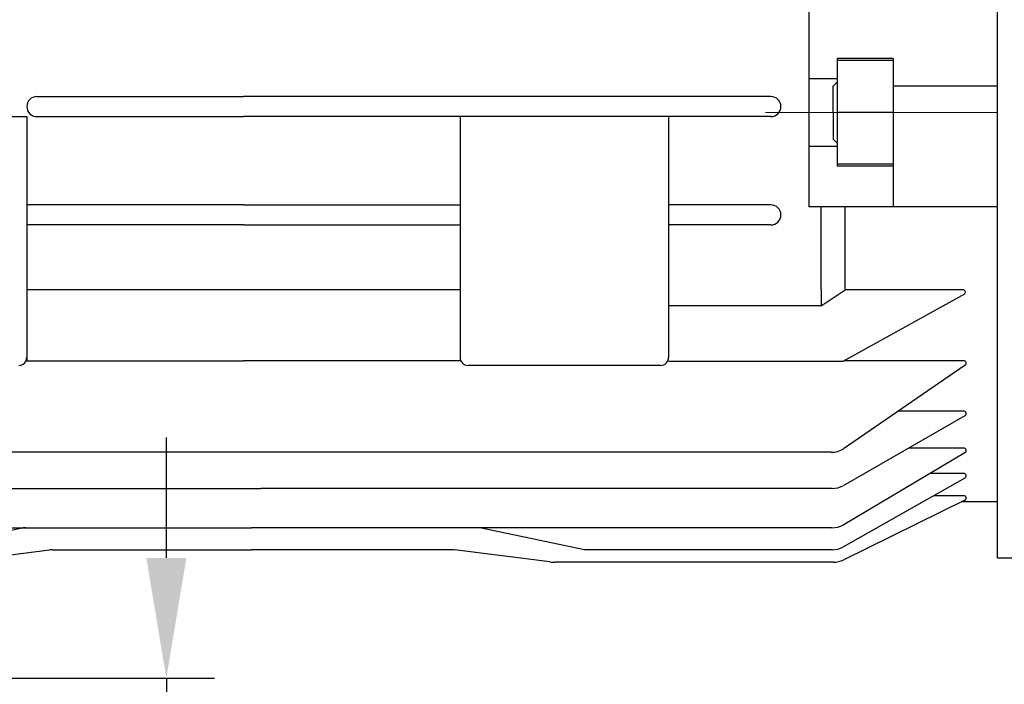
# Model space of a CAD drawing. Units: millimetres. Extents: x 3106 to 5533, y 80 to 1796.
# Drawn here: x 4977 to 5100, y 804 to 887 of the extents above; entities that cross this region are included whole.
import ezdxf

# ---------------------------------------------------------------- set-up
doc = ezdxf.new("R2010")
doc.units = ezdxf.units.MM
doc.header["$LTSCALE"] = 0.2
doc.linetypes.add('CENTER', pattern=[50.8, 31.75, -6.35, 6.35, -6.35])
doc.layers.add('외형선', color=3, linetype='Continuous')
doc.layers.add('치수선', color=1, linetype='Continuous')
doc.layers.add('중심선', color=1, linetype='CENTER', lineweight=13)
doc.styles.add('ROMANS', font='romans.shx', dxfattribs={"width": 0.8, "bigfont": 'whgtxt.shx'})
doc.dimstyles.new('ISO-25$0', dxfattribs={"dimscale": 6, "dimtxt": 2.4, "dimasz": 2.5, "dimexe": 1, "dimexo": 1, "dimgap": 1, "dimtad": 1, "dimdec": 4, "dimdsep": 46, "dimtxsty": 'ROMANS', "dimcen": 0, "dimclrd": 2, "dimclre": 2, "dimclrt": 1, "dimadec": 4, "dimazin": 2, "dimtfac": 1, "dimtdec": 4, "dimtmove": 0, "dimatfit": 3, "dimfxl": 0, "dimarcsym": 0})

# ---------------------------------------------------------------- blocks, each defined once
blk = doc.blocks.new('*D71')
at = {"layer": 'Defpoints', "color": 0, "transparency": 16777216}
for p in [(4851.3, 804.83), (4995.19, 804.83), (4724.8, 769.83)]:
    blk.add_point(p, dxfattribs=at)
at = {"layer": '치수선', "color": 2, "lineweight": -2, "transparency": 16777216}
for p, q in [((4995.19, 819.83), (4995.19, 834.83)), ((4857.3, 804.83), (5001.19, 804.83)), ((4995.19, 804.83), (4995.19, 769.83)), ((4730.8, 769.83), (4747.23, 769.83)), ((4769.73, 769.83), (5001.19, 769.83)), ((4995.19, 754.83), (4995.19, 690.74))]:
    blk.add_line(p, q, dxfattribs=at)
at = {"layer": '치수선', "color": 2, "transparency": 16777216}
for points in [[(4992.69, 819.83), (4997.69, 819.83), (4995.19, 804.83)], [(4992.69, 754.83), (4997.69, 754.83), (4995.19, 769.83)]]:
    blk.add_solid(points, dxfattribs=at)
at = {"layer": '치수선', "color": 1, "transparency": 16777216, "insert": (4978.22, 713.19), "char_height": 14.4, "attachment_point": 5, "rotation": 90, "style": 'ROMANS', "bg_fill": 3, "box_fill_scale": 1.1, "bg_fill_color": 256, "bg_fill_true_color": 13158600, "bg_fill_transparency": 0}
blk.add_mtext('(35)', dxfattribs=at)
blk = doc.blocks.new('3.7M2')
at = {"layer": '외형선'}
for p, q in [((4551.87, -8841.59), (4551.87, -8731.59)), ((4528.37, -8766.78), (4528.37, -8797.82)), ((4538.87, -8779.35), (4531.87, -8779.35)), ((4531.87, -8779.35), (4531.87, -8792.75)), ((4538.87, -8779.6), (4531.87, -8779.6)), ((4538.87, -8779.35), (4538.87, -8797.82)), ((4531.87, -8781.87), (4528.37, -8781.87)), ((4551.87, -8782.78), (4538.87, -8782.78)), ((4432.12, -8784.09), (4457.87, -8784.09)), ((4523.62, -8784.09), (4457.87, -8784.09)), ((4538.87, -8786.09), (4531.87, -8786.09)), ((4404.87, -8786.59), (4430.87, -8786.59)), ((4430.87, -8786.59), (4430.87, -8817.02)), ((4432.12, -8786.59), (4457.87, -8786.59)), ((4523.62, -8786.59), (4457.87, -8786.59)), ((4484.87, -8786.59), (4484.87, -8816.59)), ((4510.87, -8786.59), (4484.87, -8786.59)), ((4510.87, -8786.59), (4510.87, -8816.59)), ((4531.87, -8790.31), (4528.37, -8790.31)), ((4538.87, -8792.5), (4531.87, -8792.5)), ((4538.87, -8792.75), (4531.87, -8792.75)), ((4457.87, -8797.59), (4430.87, -8797.59)), ((4457.87, -8797.59), (4484.87, -8797.59)), ((4523.62, -8797.59), (4510.87, -8797.59)), ((4551.87, -8797.82), (4528.37, -8797.82)), ((4529.87, -8808.18), (4529.87, -8797.82)), ((4532.87, -8808.18), (4532.87, -8797.82)), ((4457.87, -8800.09), (4430.87, -8800.09)), ((4457.87, -8800.09), (4484.87, -8800.09)), ((4523.62, -8800.09), (4510.87, -8800.09)), ((4484.87, -8808.18), (4430.87, -8808.18)), ((4529.87, -8808.18), (4529.87, -8810.18)), ((4529.87, -8810.18), (4532.87, -8808.18)), ((4547.56, -8808.18), (4532.87, -8808.18)), ((4547.74, -8808.73), (4532.59, -8817.09)), ((4529.87, -8810.18), (4510.87, -8810.18)), ((4430.78, -8817.02), (4457.87, -8817.02)), ((4430.87, -8817.02), (4457.87, -8817.02)), ((4484.87, -8817.02), (4457.87, -8817.02)), ((4484.97, -8817.02), (4457.87, -8817.02)), ((4532.59, -8817.09), (4510.87, -8817.09)), ((4547.66, -8817.02), (4532.72, -8817.02)), ((4509.87, -8817.59), (4485.87, -8817.59)), ((4547.83, -8817.56), (4532.69, -8827.99)), ((4547.66, -8823.29), (4539.52, -8823.29)), ((4547.66, -8823.29), (4539.52, -8823.29)), ((4547.8, -8823.87), (4532.61, -8832.6)), ((4547.66, -8827.89), (4540.82, -8827.89)), ((4531.13, -8828.42), (4384.61, -8828.42)), ((4547.8, -8828.47), (4532.62, -8837.49)), ((4547.8, -8831.64), (4532.6, -8840.25)), ((4547.66, -8831.05), (4543.46, -8831.05)), ((4384.59, -8832.93), (4460.02, -8832.93)), ((4531.25, -8832.93), (4460.02, -8832.93)), ((4547.79, -8834.41), (4532.71, -8841.83)), ((4547.67, -8833.84), (4543.92, -8833.84)), ((4551.87, -8834.59), (4547.43, -8834.59)), ((4384.61, -8837.83), (4458.87, -8837.83)), ((4417.86, -8840.46), (4430.09, -8837.89)), ((4430.71, -8837.83), (4458.87, -8837.83)), ((4531.23, -8837.83), (4458.87, -8837.83)), ((4500.4, -8840.57), (4487.35, -8837.83)), ((4434.06, -8840.57), (4458.87, -8840.57)), ((4483.56, -8840.57), (4458.87, -8840.57)), ((4531.26, -8840.57), (4500.4, -8840.57)), ((4421.66, -8842.09), (4433.69, -8840.59)), ((4496.08, -8842.09), (4484.18, -8840.6)), ((4551.87, -8841.59), (4596.97, -8841.59)), ((4531.38, -8842.13), (4496.7, -8842.13))]:
    blk.add_line(p, q, dxfattribs=at)
for points in [[(4531.37, -8786.1), (4531.37, -8782.78), (4531.87, -8782.28)], [(4531.37, -8786.07), (4531.37, -8789.4), (4531.87, -8789.9)]]:
    blk.add_lwpolyline(points, dxfattribs=at)
for centre, radius, start, end in [((4432.12, -8785.34), 1.25, 90, 270), ((4523.62, -8785.34), 1.25, 270, 90), ((4523.62, -8798.84), 1.25, 270, 90), ((4547.56, -8808.48), 0.3, 305.2339, 90), ((4429.87, -8816.59), 1, 270, 0), ((4485.87, -8816.59), 1, 180, 270), ((4509.87, -8816.59), 1, 270, 0), ((4509.87, -8816.59), 1, 270, 0), ((4547.66, -8817.32), 0.3, 305.2339, 90), ((4547.66, -8823.6), 0.31, 296.9273, 90), ((4531.13, -8825.42), 3, 270, 301.2062), ((4547.66, -8828.2), 0.312, 297.6878, 90), ((4547.66, -8831.36), 0.309, 296.5944, 90), ((4531.25, -8829.93), 3, 270, 296.9273), ((4547.67, -8834.14), 0.302, 293.4214, 90), ((4430.71, -8840.83), 3, 90, 101.8352), ((4531.23, -8834.83), 3, 270, 297.6878), ((4531.23, -8834.83), 3, 270, 297.6878), ((4434.06, -8843.57), 3, 90, 97.1368), ((4483.56, -8845.57), 5, 82.8632, 90), ((4531.26, -8837.57), 3, 270, 296.5944), ((4496.7, -8837.13), 5, 262.8632, 270), ((4531.38, -8839.13), 3, 270, 296.1721)]:
    blk.add_arc(centre, radius, start, end, dxfattribs=at)
at = {"layer": '중심선', "ltscale": 6}
blk.add_line((4551.87, -8786.09), (4522.95, -8786.09), dxfattribs=at)

msp = doc.modelspace()

# ---------------------------------------------------------------- dimensions: what is measured, and where the dimension line sits
at = {"layer": '치수선'}
dim = msp.add_linear_dim(base=(4995.19215, 804.82588), p1=(4724.79932, 769.82588), p2=(4851.29932, 804.82588), angle=90, text='(<>)', dimstyle='ISO-25$0', override={"dimscale": 6}, dxfattribs=at)
dim.commit()
dim.dimension.update_dxf_attribs({"geometry": '*D71', "text_midpoint": (4995.19215, 713.19475), "dimtype": 160})

# ---------------------------------------------------------------- next in the draw order: block references
at = {"layer": '중심선', "ltscale": 6}
msp.add_blockref('3.7M2', (546.92738, 9661.41419), dxfattribs=at)

doc.saveas('drawing.dxf')
